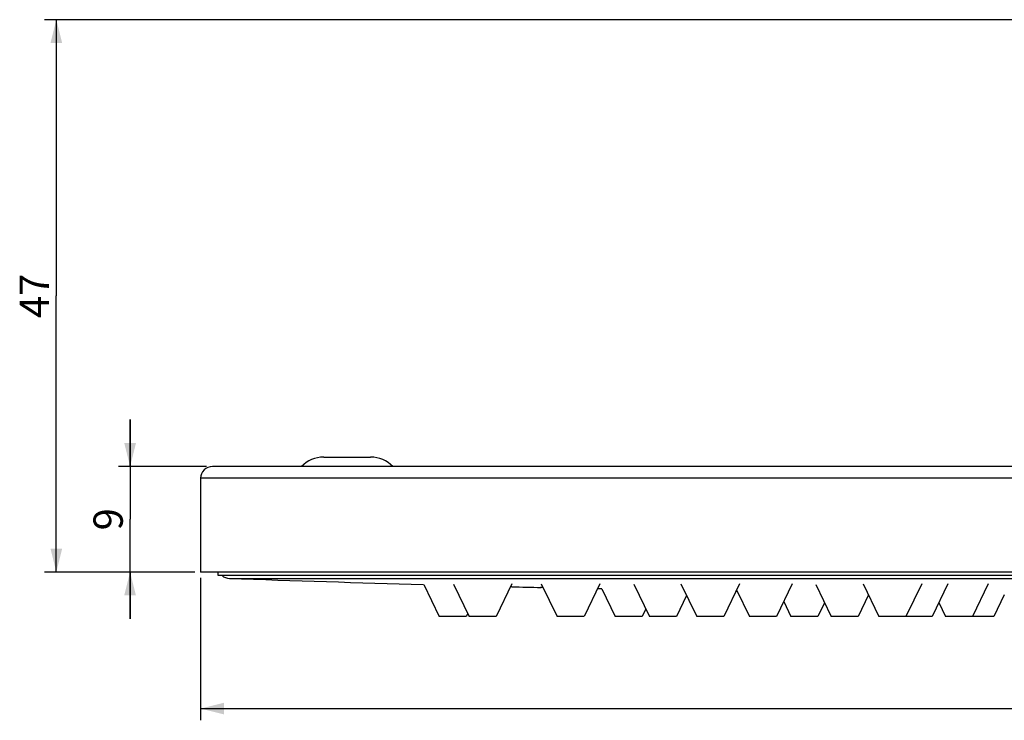
# Model space of a CAD drawing. Units: millimetres. Extents: x -290 to 199, y 6 to 428.
# Drawn here: x -290 to -206, y 83 to 143 of the extents above; entities that cross this region are included whole.
import ezdxf

# ---------------------------------------------------------------- set-up
doc = ezdxf.new("R2010")
doc.units = ezdxf.units.MM
doc.header["$LTSCALE"] = 19.36
doc.layers.get('0').update_dxf_attribs({"linetype": 'CONTINUOUS'})
doc.layers.add('02___PRT_ALL_AXES', color=7, linetype='CONTINUOUS')
doc.styles.get("Standard").update_dxf_attribs({"font": 'txt', "width": 0.8})
doc.styles.add('TEXTSTYLE_1', font='gdt', dxfattribs={"width": 0.8})
doc.dimstyles.new('DIMSTYLE_1', dxfattribs={"dimtxt": 2.5, "dimasz": 2, "dimexe": 1, "dimexo": 0.5, "dimtad": 1, "dimdsep": 46, "dimtxsty": 'Standard', "dimblk": '_FILLED', "dimblk1": '_FILLED', "dimblk2": '_FILLED', "dimcen": 0.09, "dimclrt": 5, "dimazin": 2, "dimtp": 0.01, "dimtm": 0.01, "dimtfac": 1, "dimtofl": 0, "dimtmove": 0, "dimatfit": 3, "dimldrblk": '_FILLED', "dimfxl": 0, "dimtolj": 1, "dimarcsym": 0})
doc.dimstyles.new('DIMSTYLE_2', dxfattribs={"dimtxt": 2.5, "dimasz": 2, "dimexe": 1, "dimexo": 0.5, "dimtad": 1, "dimdec": 0, "dimdsep": 46, "dimtxsty": 'Standard', "dimblk": '_FILLED', "dimblk1": '_FILLED', "dimblk2": '_FILLED', "dimcen": 0.09, "dimclrt": 5, "dimazin": 2, "dimtfac": 1, "dimtdec": 0, "dimtofl": 0, "dimtmove": 0, "dimatfit": 3, "dimldrblk": '_FILLED', "dimfxl": 0, "dimtolj": 1, "dimarcsym": 0})

# ---------------------------------------------------------------- blocks, each defined once
blk = doc.blocks.new('_FILLED')
at = {"color": 0, "linetype": 'ByBlock'}
blk.add_solid([(0, 0), (-1, 0.25), (-1, -0.25)], dxfattribs=at)
blk = doc.blocks.new('*D1')
at = {"color": 2, "linetype": 'Continuous'}
for p, q in [((-280.8, 104.798), (-280.8, 108.798)), ((-280.8, 108.798), (-280.8, 100.298)), ((-274.283, 104.798), (-281.8, 104.798)), ((-280.8, 91.798), (-280.8, 100.298)), ((-275.283, 95.798), (-281.8, 95.798)), ((-280.8, 95.798), (-280.8, 91.798))]:
    blk.add_line(p, q, dxfattribs=at)
at = {"color": 2, "linetype": 'Continuous', "xscale": 2, "yscale": 2, "zscale": 2}
for p, rotation in [((-280.8, 104.798), 270), ((-280.8, 95.798), 90)]:
    blk.add_blockref('_FILLED', p, dxfattribs=dict(at, rotation=rotation))
at = {"color": 5, "linetype": 'Continuous', "insert": (-283.925, 100.298), "char_height": 2.5, "width": 2, "attachment_point": 2, "rotation": 90, "line_spacing_factor": 0.9}
blk.add_mtext('9', dxfattribs=at)
blk = doc.blocks.new('*D2')
at = {"color": 2, "linetype": 'Continuous'}
for p, q in [((-189.483, 142.928), (-288.093, 142.928)), ((-287.093, 142.928), (-287.093, 119.363)), ((-287.093, 95.798), (-287.093, 119.363)), ((-275.283, 95.798), (-288.093, 95.798))]:
    blk.add_line(p, q, dxfattribs=at)
at = {"color": 2, "linetype": 'Continuous', "xscale": 2, "yscale": 2, "zscale": 2}
for p, rotation in [((-287.093, 142.928), 90), ((-287.093, 95.798), 270)]:
    blk.add_blockref('_FILLED', p, dxfattribs=dict(at, rotation=rotation))
at = {"color": 5, "linetype": 'Continuous', "insert": (-290.218, 119.363), "char_height": 2.5, "width": 4, "attachment_point": 2, "rotation": 90, "line_spacing_factor": 0.9}
blk.add_mtext('47', dxfattribs=at)
blk = doc.blocks.new('*D3')
at = {"color": 2, "linetype": 'Continuous'}
for p, q in [((-274.783, 95.298), (-274.783, 83.144)), ((-81.783, 95.298), (-81.783, 83.144)), ((-274.783, 84.144), (-178.283, 84.144)), ((-81.783, 84.144), (-178.283, 84.144))]:
    blk.add_line(p, q, dxfattribs=at)
at = {"color": 2, "linetype": 'Continuous', "xscale": 2, "yscale": 2, "zscale": 2, "rotation": 180}
blk.add_blockref('_FILLED', (-274.783, 84.144), dxfattribs=at)
at = {"color": 2, "linetype": 'Continuous', "xscale": 2, "yscale": 2, "zscale": 2}
blk.add_blockref('_FILLED', (-81.783, 84.144), dxfattribs=at)
at = {"color": 5, "linetype": 'Continuous', "insert": (-178.283, 87.269), "char_height": 2.5, "width": 9.33333, "attachment_point": 2, "line_spacing_factor": 0.9, "style": 'TEXTSTYLE_1'}
blk.add_mtext('{\\fgdt;n}\\ftxt;193', dxfattribs=at)

msp = doc.modelspace()

# ---------------------------------------------------------------- linework, layer by layer
at = {"color": 7, "linetype": 'Continuous'}
for p, q in [((-82.783, 104.798), (-273.783, 104.798)), ((-81.783, 103.798), (-274.783, 103.798)), ((-272.335, 95.25), (-84.232, 95.25)), ((-255.754, 94.737), (-254.433, 91.998)), ((-253.212, 94.765), (-251.878, 91.998)), ((-248.228, 94.798), (-249.578, 91.998)), ((-245.735, 94.798), (-244.385, 91.998)), ((-240.735, 94.798), (-242.085, 91.998)), ((-240.574, 94.364), (-239.433, 91.998)), ((-237.824, 94.75), (-236.497, 91.998)), ((-233.816, 94.798), (-232.466, 91.998)), ((-228.816, 94.798), (-230.166, 91.998)), ((-229.07, 94.271), (-227.974, 91.998)), ((-224.324, 94.798), (-225.674, 91.998)), ((-222.322, 94.723), (-221.008, 91.998)), ((-218.283, 94.798), (-216.933, 91.998)), ((-213.283, 94.798), (-214.633, 91.998)), ((-211.05, 94.798), (-212.4, 91.998)), ((-207.603, 94.798), (-208.953, 91.998)), ((-233.332, 93.792), (-234.197, 91.998)), ((-225.054, 93.285), (-224.433, 91.998)), ((-217.821, 93.838), (-218.708, 91.998)), ((-206.236, 93.86), (-207.133, 91.998)), ((-236.815, 92.658), (-237.133, 91.998)), ((-221.571, 93.165), (-222.133, 91.998)), ((-211.827, 93.188), (-211.253, 91.998)), ((-252.133, 91.998), (-254.433, 91.998)), ((-252.006, 92.263), (-252.133, 91.998)), ((-249.579, 91.998), (-251.877, 91.998)), ((-242.086, 91.998), (-244.385, 91.998)), ((-237.133, 91.998), (-239.433, 91.998)), ((-234.197, 91.998), (-236.496, 91.998)), ((-230.167, 91.998), (-232.466, 91.998)), ((-225.675, 91.998), (-227.973, 91.998)), ((-222.133, 91.998), (-224.433, 91.998)), ((-218.708, 91.998), (-221.008, 91.998)), ((-214.634, 91.998), (-216.933, 91.998)), ((-212.401, 91.998), (-214.633, 91.998)), ((-207.133, 91.998), (-211.253, 91.998))]:
    msp.add_line(p, q, dxfattribs=at)
for centre, start, end in [((-273.783, 103.798), 90, 180), ((-272.3, 96.249), 228.81132, 268.03776)]:
    msp.add_arc(centre, 1, start, end, dxfattribs=at)
at = {"layer": '02___PRT_ALL_AXES', "color": 7, "linetype": 'Continuous'}
for p, q in [((-264.283, 105.598), (-260.283, 105.598)), ((-274.783, 103.798), (-274.783, 95.798)), ((-81.783, 95.798), (-274.783, 95.798)), ((-273.283, 95.498), (-273.283, 95.798)), ((-83.283, 95.498), (-273.283, 95.498)), ((-248.234, 94.54), (-248.351, 94.543)), ((-245.58, 94.476), (-245.784, 94.481)), ((-240.793, 94.368), (-240.941, 94.371)), ((-240.745, 94.367), (-240.793, 94.368)), ((-240.574, 94.363), (-240.745, 94.367)), ((-229.008, 94.141), (-229.132, 94.143))]:
    msp.add_line(p, q, dxfattribs=at)
for centre, radius, start, end in [((-264.283, 102.938), 2.66, 90, 135.62717), ((-260.283, 102.938), 2.66, 44.37283, 90), ((-186.733, 2593.784), 2500, 268.037765, 268.417238), ((-186.733, 2593.784), 2500, 268.590348, 268.647463)]:
    msp.add_arc(centre, radius, start, end, dxfattribs=at)

# ---------------------------------------------------------------- dimensions: what is measured, and where the dimension line sits
at = {"color": 2, "linetype": 'Continuous'}
for base, p1, p2, angle, dimstyle, picture, middle in [((-287.093, 142.928), (-274.783, 95.798), (-188.983, 142.928), 90, 'DIMSTYLE_2', '*D2', (-287.093, 119.363)), ((-280.8, 95.798), (-273.783, 104.798), (-274.783, 95.798), 270, 'DIMSTYLE_1', '*D1', (-280.8, 100.298))]:
    dim = msp.add_linear_dim(base=base, p1=p1, p2=p2, angle=angle, dimstyle=dimstyle, dxfattribs=at)
    dim.commit()
    dim.dimension.update_dxf_attribs({"geometry": picture, "text_midpoint": middle, "dimtype": 160})
dim = msp.add_linear_dim(base=(-81.783, 84.144), p1=(-274.783, 95.798), p2=(-81.783, 95.798), text='%%c<>', dimstyle='DIMSTYLE_1', dxfattribs=at)
dim.commit()
dim.dimension.update_dxf_attribs({"geometry": '*D3', "text_midpoint": (-178.283, 84.144), "dimtype": 160})

doc.saveas('drawing.dxf')
